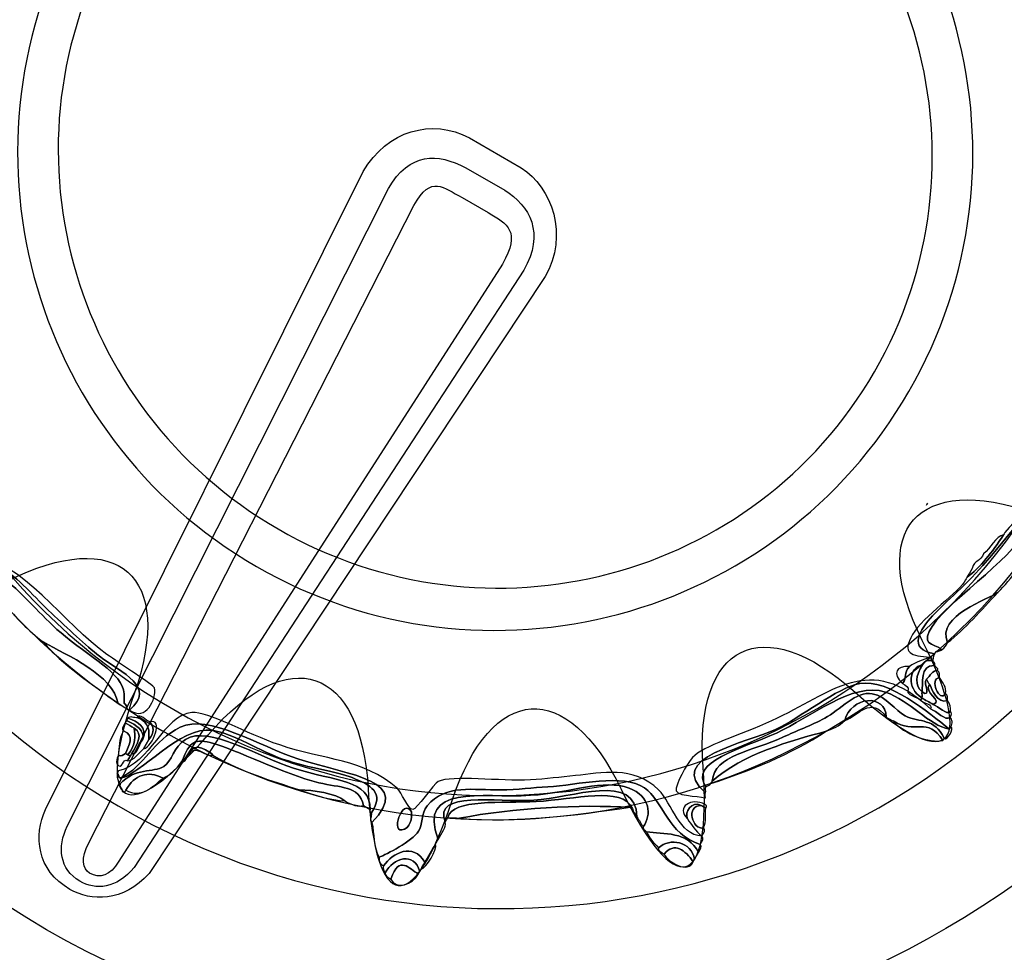
# Model space of a CAD drawing. Extents: x 0 to 19, y 0 to 1.7.
# Drawn here: x 6.7 to 7, y 0.5 to 0.8 of the extents above; entities that cross this region are included whole.
import ezdxf

# ---------------------------------------------------------------- set-up
doc = ezdxf.new("R2010")
doc.units = 0
doc.header["$MEASUREMENT"] = 0
doc.layers.add('HARDWARE', color=7, linetype='CONTINUOUS')

# ---------------------------------------------------------------- blocks, each defined once
blk = doc.blocks.new('BLOCK_183')
at = {"layer": 'HARDWARE', "color": 7}
for points in [[(6.57384, 0.90062), (6.49341, 0.76133), (6.54114, 0.58324), (6.68041, 0.50282), (6.8197, 0.4224), (6.99778, 0.47013), (7.0782, 0.60943), (7.1586, 0.74868), (7.11089, 0.92676), (6.97161, 1.00718), (6.83233, 1.08759), (6.65424, 1.03988), (6.57384, 0.90062)], [(6.61226, 0.87843), (6.67985, 0.9955), (6.83036, 1.03517), (6.94841, 0.96701), (7.06646, 0.89886), (7.10736, 0.74867), (7.03977, 0.63161), (6.97216, 0.5145), (6.82166, 0.47484), (6.70361, 0.543), (6.58555, 0.61115), (6.54465, 0.76133), (6.61226, 0.87843)]]:
    blk.add_open_spline(points, degree=3, knots=[0, 0, 0, 0, 1, 1, 1, 2, 2, 2, 3, 3, 3, 4, 4, 4, 4], dxfattribs=at)
blk = doc.blocks.new('BLOCK_185')
at = {"layer": 'HARDWARE', "color": 7}
for points, knots in [([(6.96716, 0.59135), (6.96095, 0.59169), (6.95792, 0.59253), (6.96146, 0.59861), (6.9649, 0.60449), (6.97715, 0.61285), (6.97866, 0.61641), (6.9788, 0.61666), (6.97894, 0.61689), (6.97908, 0.61713), (6.98343, 0.6204), (6.98732, 0.62541), (6.99103, 0.63101), (6.99118, 0.63128), (6.99132, 0.63151), (6.99146, 0.63175), (6.99902, 0.6403), (7.00627, 0.6499), (7.01786, 0.64323), (7.00347, 0.64829), (6.99673, 0.63502), (6.9843, 0.62104), (6.978, 0.61397), (6.97084, 0.60791), (6.96797, 0.60475), (6.96394, 0.60029), (6.95947, 0.59383), (6.96875, 0.59242), (6.96813, 0.59142), (6.96816, 0.59058), (6.96821, 0.58976), (6.96796, 0.58991), (6.96772, 0.59006), (6.96747, 0.5902), (6.96769, 0.59067), (6.96787, 0.59113), (6.96716, 0.59135)], [0, 0, 0, 0, 1, 1, 1, 2, 2, 2, 3, 3, 3, 4, 4, 4, 5, 5, 5, 6, 6, 6, 7, 7, 7, 8, 8, 8, 9, 9, 9, 10, 10, 10, 11, 11, 11, 12, 12, 12, 12]), ([(7.03385, 0.63501), (7.02508, 0.63904), (7.01069, 0.64815), (7.00193, 0.63958), (7.00062, 0.63832), (6.99706, 0.63052), (6.9955, 0.62845), (6.98804, 0.61863), (6.96476, 0.60335), (6.96634, 0.59679), (6.9668, 0.59482), (6.97405, 0.59402), (6.96917, 0.59314), (6.96903, 0.59291), (6.96889, 0.59266), (6.96875, 0.59242), (6.95947, 0.59383), (6.96394, 0.60029), (6.96797, 0.60475), (6.97084, 0.60791), (6.978, 0.61397), (6.9843, 0.62104), (6.99673, 0.63502), (7.00347, 0.64829), (7.01786, 0.64323), (7.01918, 0.64304), (7.02119, 0.64016), (7.022, 0.64185), (7.0232, 0.64124), (7.02462, 0.63987), (7.0254, 0.64088), (7.02816, 0.63991), (7.03172, 0.63596), (7.03396, 0.63692), (7.03421, 0.63677), (7.03445, 0.63664), (7.0347, 0.63649), (7.03442, 0.636), (7.03414, 0.63551), (7.03385, 0.63501)], [0, 0, 0, 0, 1, 1, 1, 2, 2, 2, 3, 3, 3, 4, 4, 4, 5, 5, 5, 6, 6, 6, 7, 7, 7, 8, 8, 8, 9, 9, 9, 10, 10, 10, 11, 11, 11, 12, 12, 12, 13, 13, 13, 13]), ([(6.97281, 0.59602), (6.97186, 0.5941), (6.97065, 0.59315), (6.96917, 0.59314), (6.97405, 0.59402), (6.9668, 0.59482), (6.96634, 0.59679), (6.96476, 0.60335), (6.98804, 0.61863), (6.9955, 0.62845), (6.99706, 0.63052), (7.00062, 0.63832), (7.00193, 0.63958), (7.01069, 0.64815), (7.02508, 0.63904), (7.03385, 0.63501), (7.03356, 0.63449), (7.03328, 0.63402), (7.03299, 0.63353), (7.03274, 0.63367), (7.0325, 0.63382), (7.03225, 0.63395), (7.02174, 0.64273), (7.00153, 0.64571), (7.00164, 0.62884), (6.99759, 0.6229), (6.99367, 0.61652), (6.98914, 0.61232), (6.98646, 0.61004), (6.96903, 0.60502), (6.97281, 0.59602)], [0, 0, 0, 0, 1, 1, 1, 2, 2, 2, 3, 3, 3, 4, 4, 4, 5, 5, 5, 6, 6, 6, 7, 7, 7, 8, 8, 8, 9, 9, 9, 10, 10, 10, 10]), ([(6.97908, 0.61713), (6.97965, 0.61812), (6.98022, 0.61911), (6.98079, 0.6201), (6.98168, 0.62301), (6.98355, 0.62233), (6.98453, 0.62488), (6.9868, 0.62657), (6.98845, 0.63055), (6.99103, 0.63101), (6.98732, 0.62541), (6.98343, 0.6204), (6.97908, 0.61713)], [0, 0, 0, 0, 1, 1, 1, 2, 2, 2, 3, 3, 3, 4, 4, 4, 4]), ([(6.63548, 0.61064), (6.63501, 0.61134), (6.63454, 0.61205), (6.63487, 0.61297), (6.63917, 0.61328), (6.64263, 0.61675), (6.64667, 0.61803), (6.64892, 0.61816), (6.65354, 0.62284), (6.65849, 0.62309), (6.67073, 0.6237), (6.68688, 0.60159), (6.69994, 0.59222), (6.70414, 0.58923), (6.7152, 0.58213), (6.71539, 0.58133), (6.71616, 0.57783), (6.71269, 0.57026), (6.70728, 0.57414), (6.71611, 0.58157), (6.70485, 0.58615), (6.69759, 0.59161), (6.69303, 0.59504), (6.6873, 0.60067), (6.68197, 0.60558), (6.67692, 0.61022), (6.67092, 0.61776), (6.66557, 0.61998), (6.6536, 0.62497), (6.64389, 0.61358), (6.63548, 0.61064)], [0, 0, 0, 0, 1, 1, 1, 2, 2, 2, 3, 3, 3, 4, 4, 4, 5, 5, 5, 6, 6, 6, 7, 7, 7, 8, 8, 8, 9, 9, 9, 10, 10, 10, 10]), ([(6.63581, 0.60947), (6.63508, 0.6097), (6.63527, 0.61016), (6.63548, 0.61064), (6.64389, 0.61358), (6.6536, 0.62497), (6.66557, 0.61998), (6.67092, 0.61776), (6.67692, 0.61022), (6.68197, 0.60558), (6.6873, 0.60067), (6.69303, 0.59504), (6.69759, 0.59161), (6.70485, 0.58615), (6.71611, 0.58157), (6.70728, 0.57414), (6.70703, 0.57429), (6.70679, 0.57442), (6.70654, 0.57456), (6.70584, 0.57753), (6.70531, 0.57477), (6.70561, 0.57808), (6.70622, 0.58525), (6.69653, 0.58988), (6.68649, 0.59801), (6.67883, 0.60422), (6.6746, 0.61024), (6.66801, 0.6156), (6.65599, 0.62537), (6.64265, 0.61211), (6.63581, 0.60947)], [0, 0, 0, 0, 1, 1, 1, 2, 2, 2, 3, 3, 3, 4, 4, 4, 5, 5, 5, 6, 6, 6, 7, 7, 7, 8, 8, 8, 9, 9, 9, 10, 10, 10, 10]), ([(6.6668, 0.6084), (6.6652, 0.62523), (6.64411, 0.61233), (6.63581, 0.60947), (6.64265, 0.61211), (6.65599, 0.62537), (6.66801, 0.6156), (6.6746, 0.61024), (6.67883, 0.60422), (6.68649, 0.59801), (6.69653, 0.58988), (6.70622, 0.58525), (6.70561, 0.57808), (6.70531, 0.57477), (6.70584, 0.57753), (6.70654, 0.57456), (6.70555, 0.57514), (6.70456, 0.57571), (6.70358, 0.57628), (6.70198, 0.58554), (6.68716, 0.5918), (6.67947, 0.59612), (6.67423, 0.59993), (6.67056, 0.60419), (6.6668, 0.6084)], [0, 0, 0, 0, 1, 1, 1, 2, 2, 2, 3, 3, 3, 4, 4, 4, 5, 5, 5, 6, 6, 6, 7, 7, 7, 8, 8, 8, 8]), ([(6.98914, 0.61232), (6.98378, 0.60654), (6.97852, 0.60044), (6.97281, 0.59602), (6.96903, 0.60502), (6.98646, 0.61004), (6.98914, 0.61232)], [0, 0, 0, 0, 1, 1, 1, 2, 2, 2, 2]), ([(6.70358, 0.57628), (6.69495, 0.58274), (6.68532, 0.58892), (6.67947, 0.59612), (6.68716, 0.5918), (6.70198, 0.58554), (6.70358, 0.57628)], [0, 0, 0, 0, 1, 1, 1, 2, 2, 2, 2]), ([(6.97364, 0.57179), (6.97439, 0.57094), (6.9746, 0.56995), (6.97384, 0.5687), (6.9737, 0.56847), (6.97355, 0.56821), (6.97341, 0.56795), (6.96674, 0.57328), (6.95364, 0.58434), (6.94438, 0.58272), (6.93715, 0.58148), (6.92478, 0.57148), (6.91703, 0.56783), (6.90805, 0.56363), (6.88061, 0.55851), (6.89431, 0.5473), (6.89388, 0.54658), (6.8944, 0.54607), (6.89419, 0.5454), (6.89469, 0.54631), (6.88536, 0.54587), (6.88475, 0.54787), (6.88424, 0.54964), (6.88835, 0.55682), (6.89001, 0.55869), (6.89341, 0.56253), (6.90541, 0.56588), (6.91567, 0.5706), (6.9355, 0.57978), (6.94754, 0.59309), (6.96729, 0.57448), (6.96931, 0.57388), (6.97211, 0.57042), (6.97364, 0.57179)], [0, 0, 0, 0, 1, 1, 1, 2, 2, 2, 3, 3, 3, 4, 4, 4, 5, 5, 5, 6, 6, 6, 7, 7, 7, 8, 8, 8, 9, 9, 9, 10, 10, 10, 11, 11, 11, 11]), ([(6.9582, 0.5827), (6.95991, 0.58483), (6.95837, 0.58607), (6.96046, 0.5883), (6.96256, 0.58984), (6.96492, 0.59036), (6.96716, 0.59135), (6.96787, 0.59113), (6.96769, 0.59067), (6.96747, 0.5902), (6.96637, 0.5904), (6.96539, 0.59012), (6.9647, 0.5888), (6.96026, 0.58808), (6.95939, 0.58124), (6.96444, 0.57808), (6.96429, 0.57783), (6.96415, 0.57758), (6.96401, 0.57735), (6.96296, 0.57853), (6.95913, 0.57895), (6.95999, 0.58065), (6.96037, 0.5816), (6.95928, 0.58213), (6.9582, 0.5827)], [0, 0, 0, 0, 1, 1, 1, 2, 2, 2, 3, 3, 3, 4, 4, 4, 5, 5, 5, 6, 6, 6, 7, 7, 7, 8, 8, 8, 8]), ([(6.96046, 0.5883), (6.95837, 0.58607), (6.95991, 0.58483), (6.9582, 0.5827), (6.95475, 0.58611), (6.95616, 0.58842), (6.96046, 0.5883)], [0, 0, 0, 0, 1, 1, 1, 2, 2, 2, 2]), ([(6.96444, 0.57808), (6.95939, 0.58124), (6.96026, 0.58808), (6.9647, 0.5888), (6.9624, 0.58527), (6.96214, 0.58229), (6.96455, 0.58), (6.96434, 0.57931), (6.96488, 0.57883), (6.96444, 0.57808)], [0, 0, 0, 0, 1, 1, 1, 2, 2, 2, 3, 3, 3, 3]), ([(6.96852, 0.58858), (6.96379, 0.58891), (6.96488, 0.58241), (6.96455, 0.58), (6.96214, 0.58229), (6.9624, 0.58527), (6.9647, 0.5888), (6.96539, 0.59012), (6.96637, 0.5904), (6.96747, 0.5902), (6.96772, 0.59006), (6.96796, 0.58991), (6.96821, 0.58976), (6.96866, 0.58945), (6.96902, 0.58914), (6.96852, 0.58858)], [0, 0, 0, 0, 1, 1, 1, 2, 2, 2, 3, 3, 3, 4, 4, 4, 5, 5, 5, 5]), ([(6.96958, 0.58701), (6.96812, 0.58701), (6.96712, 0.58522), (6.96595, 0.58413), (6.9648, 0.58276), (6.96783, 0.57802), (6.96455, 0.58), (6.96488, 0.58241), (6.96379, 0.58891), (6.96852, 0.58858), (6.96901, 0.58811), (6.96998, 0.58771), (6.96958, 0.58701)], [0, 0, 0, 0, 1, 1, 1, 2, 2, 2, 3, 3, 3, 4, 4, 4, 4]), ([(6.97282, 0.57719), (6.96948, 0.57614), (6.96779, 0.58084), (6.96701, 0.58255), (6.96627, 0.58297), (6.96647, 0.58365), (6.96595, 0.58413), (6.96712, 0.58522), (6.96812, 0.58701), (6.96958, 0.58701), (6.97032, 0.58636), (6.97026, 0.5855), (6.97021, 0.58465), (6.96676, 0.58447), (6.97026, 0.5762), (6.97219, 0.57955), (6.97292, 0.5789), (6.97287, 0.57806), (6.97282, 0.57719)], [0, 0, 0, 0, 1, 1, 1, 2, 2, 2, 3, 3, 3, 4, 4, 4, 5, 5, 5, 6, 6, 6, 6]), ([(6.89431, 0.5473), (6.88061, 0.55851), (6.90805, 0.56363), (6.91703, 0.56783), (6.92478, 0.57148), (6.93715, 0.58148), (6.94438, 0.58272), (6.95364, 0.58434), (6.96674, 0.57328), (6.97341, 0.56795), (6.96676, 0.5692), (6.96072, 0.57713), (6.95266, 0.57993), (6.94217, 0.58359), (6.9282, 0.5716), (6.91734, 0.56668), (6.90603, 0.56154), (6.88851, 0.55721), (6.89442, 0.54922), (6.89399, 0.54849), (6.89452, 0.548), (6.89431, 0.5473)], [0, 0, 0, 0, 1, 1, 1, 2, 2, 2, 3, 3, 3, 4, 4, 4, 5, 5, 5, 6, 6, 6, 7, 7, 7, 7]), ([(6.89442, 0.54922), (6.88851, 0.55721), (6.90603, 0.56154), (6.91734, 0.56668), (6.9282, 0.5716), (6.94217, 0.58359), (6.95266, 0.57993), (6.96072, 0.57713), (6.96676, 0.5692), (6.97341, 0.56795), (6.97355, 0.56821), (6.9737, 0.56847), (6.97384, 0.5687), (6.97524, 0.56835), (6.9727, 0.56395), (6.97169, 0.56498), (6.96859, 0.57171), (6.96385, 0.56988), (6.95909, 0.57227), (6.95572, 0.57397), (6.95302, 0.57849), (6.94841, 0.57943), (6.94325, 0.58046), (6.93778, 0.57408), (6.93297, 0.57149), (6.92865, 0.56919), (6.92369, 0.56731), (6.91957, 0.56539), (6.90975, 0.56083), (6.89699, 0.55952), (6.89646, 0.55103), (6.89631, 0.55078), (6.89617, 0.55054), (6.89603, 0.55028), (6.8956, 0.54953), (6.8949, 0.54974), (6.89442, 0.54922)], [0, 0, 0, 0, 1, 1, 1, 2, 2, 2, 3, 3, 3, 4, 4, 4, 5, 5, 5, 6, 6, 6, 7, 7, 7, 8, 8, 8, 9, 9, 9, 10, 10, 10, 11, 11, 11, 12, 12, 12, 12]), ([(6.96455, 0.58), (6.96783, 0.57802), (6.9648, 0.58276), (6.96595, 0.58413), (6.96647, 0.58365), (6.96627, 0.58297), (6.96701, 0.58255), (6.96475, 0.5797), (6.9716, 0.57719), (6.96814, 0.57595), (6.96691, 0.57666), (6.96567, 0.57738), (6.96444, 0.57808), (6.96488, 0.57883), (6.96434, 0.57931), (6.96455, 0.58)], [0, 0, 0, 0, 1, 1, 1, 2, 2, 2, 3, 3, 3, 4, 4, 4, 5, 5, 5, 5]), ([(6.96814, 0.57595), (6.9716, 0.57719), (6.96475, 0.5797), (6.96701, 0.58255), (6.96779, 0.58084), (6.96948, 0.57614), (6.97282, 0.57719), (6.97364, 0.57617), (6.97394, 0.57499), (6.97376, 0.5737), (6.97248, 0.57222), (6.96993, 0.57549), (6.96814, 0.57595)], [0, 0, 0, 0, 1, 1, 1, 2, 2, 2, 3, 3, 3, 4, 4, 4, 4]), ([(6.97021, 0.58465), (6.97125, 0.58305), (6.97262, 0.58154), (6.97219, 0.57955), (6.97026, 0.5762), (6.96676, 0.58447), (6.97021, 0.58465)], [0, 0, 0, 0, 1, 1, 1, 2, 2, 2, 2]), ([(6.93945, 0.57075), (6.93764, 0.56887), (6.93555, 0.56813), (6.93348, 0.56725), (6.92225, 0.56424), (6.90603, 0.55983), (6.89646, 0.55103), (6.89699, 0.55952), (6.90975, 0.56083), (6.91957, 0.56539), (6.92369, 0.56731), (6.92865, 0.56919), (6.93297, 0.57149), (6.93778, 0.57408), (6.94325, 0.58046), (6.94841, 0.57943), (6.95302, 0.57849), (6.95572, 0.57397), (6.95909, 0.57227), (6.96385, 0.56988), (6.96859, 0.57171), (6.97169, 0.56498), (6.97155, 0.56474), (6.97141, 0.56449), (6.97127, 0.56426), (6.96653, 0.57222), (6.96216, 0.56607), (6.95517, 0.57058), (6.95443, 0.571), (6.95368, 0.57144), (6.95294, 0.57187), (6.9527, 0.57964), (6.94144, 0.57861), (6.93945, 0.57075)], [0, 0, 0, 0, 1, 1, 1, 2, 2, 2, 3, 3, 3, 4, 4, 4, 5, 5, 5, 6, 6, 6, 7, 7, 7, 8, 8, 8, 9, 9, 9, 10, 10, 10, 11, 11, 11, 11]), ([(6.95294, 0.57187), (6.94775, 0.57886), (6.94402, 0.57233), (6.93945, 0.57075), (6.94144, 0.57861), (6.9527, 0.57964), (6.95294, 0.57187)], [0, 0, 0, 0, 1, 1, 1, 2, 2, 2, 2]), ([(6.96814, 0.57595), (6.96993, 0.57549), (6.97248, 0.57222), (6.97376, 0.5737), (6.97424, 0.5732), (6.97426, 0.57258), (6.97364, 0.57179), (6.97211, 0.57042), (6.96931, 0.57388), (6.96729, 0.57448), (6.96832, 0.576), (6.96484, 0.57632), (6.96401, 0.57735), (6.96415, 0.57758), (6.96429, 0.57783), (6.96444, 0.57808), (6.96567, 0.57738), (6.96691, 0.57666), (6.96814, 0.57595)], [0, 0, 0, 0, 1, 1, 1, 2, 2, 2, 3, 3, 3, 4, 4, 4, 5, 5, 5, 6, 6, 6, 6]), ([(6.70439, 0.55204), (6.70365, 0.55246), (6.70387, 0.55315), (6.70335, 0.55364), (6.70349, 0.55389), (6.70364, 0.55414), (6.70378, 0.55438), (6.71393, 0.55649), (6.7184, 0.5726), (6.72755, 0.57332), (6.73284, 0.57373), (6.745, 0.56657), (6.75606, 0.5628), (6.77096, 0.55773), (6.78277, 0.55853), (6.7943, 0.54862), (6.79539, 0.54772), (6.79776, 0.54194), (6.79926, 0.54182), (6.80035, 0.54173), (6.8062, 0.55029), (6.80748, 0.55093), (6.81193, 0.55307), (6.82768, 0.55096), (6.83743, 0.55145), (6.84235, 0.55169), (6.84723, 0.55241), (6.85208, 0.55287), (6.86033, 0.55367), (6.87086, 0.55627), (6.87903, 0.54822), (6.88348, 0.5438), (6.88564, 0.53357), (6.89307, 0.53318), (6.89385, 0.53255), (6.8932, 0.53155), (6.89253, 0.53052), (6.88199, 0.53376), (6.88051, 0.54464), (6.87445, 0.54887), (6.86753, 0.55371), (6.85276, 0.54975), (6.84304, 0.54921), (6.83824, 0.54892), (6.8335, 0.54829), (6.82764, 0.54819), (6.8193, 0.54808), (6.8097, 0.55021), (6.80393, 0.54306), (6.80197, 0.54065), (6.80238, 0.53673), (6.80113, 0.53479), (6.79891, 0.5314), (6.79072, 0.52737), (6.78835, 0.52634), (6.78643, 0.52979), (6.78683, 0.53388), (6.78596, 0.53761), (6.79972, 0.55143), (6.77897, 0.55276), (6.7623, 0.55821), (6.7491, 0.56253), (6.73292, 0.57301), (6.7238, 0.56855), (6.7148, 0.56413), (6.71228, 0.55603), (6.70439, 0.55204)], [0, 0, 0, 0, 1, 1, 1, 2, 2, 2, 3, 3, 3, 4, 4, 4, 5, 5, 5, 6, 6, 6, 7, 7, 7, 8, 8, 8, 9, 9, 9, 10, 10, 10, 11, 11, 11, 12, 12, 12, 13, 13, 13, 14, 14, 14, 15, 15, 15, 16, 16, 16, 17, 17, 17, 18, 18, 18, 19, 19, 19, 20, 20, 20, 21, 21, 21, 22, 22, 22, 22]), ([(6.78596, 0.53761), (6.78503, 0.53841), (6.78606, 0.53973), (6.78577, 0.54069), (6.79032, 0.54738), (6.78544, 0.54985), (6.77957, 0.55219), (6.77471, 0.55414), (6.76571, 0.55522), (6.7573, 0.55813), (6.74934, 0.56087), (6.74135, 0.56642), (6.7341, 0.56755), (6.72383, 0.56917), (6.71024, 0.55261), (6.70439, 0.55204), (6.71228, 0.55603), (6.7148, 0.56413), (6.7238, 0.56855), (6.73292, 0.57301), (6.7491, 0.56253), (6.7623, 0.55821), (6.77897, 0.55276), (6.79972, 0.55143), (6.78596, 0.53761)], [0, 0, 0, 0, 1, 1, 1, 2, 2, 2, 3, 3, 3, 4, 4, 4, 5, 5, 5, 6, 6, 6, 7, 7, 7, 8, 8, 8, 8]), ([(6.71168, 0.56466), (6.71318, 0.56848), (6.71004, 0.57046), (6.70673, 0.57148), (6.70753, 0.57241), (6.70884, 0.5714), (6.70982, 0.57168), (6.71391, 0.57005), (6.71371, 0.56729), (6.71359, 0.56456), (6.71301, 0.56356), (6.71244, 0.56257), (6.71187, 0.56159), (6.71021, 0.56002), (6.70871, 0.55779), (6.70666, 0.55766), (6.70694, 0.55816), (6.70723, 0.55865), (6.70752, 0.55915), (6.70766, 0.55939), (6.70781, 0.55965), (6.70795, 0.5599), (6.70978, 0.55926), (6.71036, 0.56338), (6.71168, 0.56466)], [0, 0, 0, 0, 1, 1, 1, 2, 2, 2, 3, 3, 3, 4, 4, 4, 5, 5, 5, 6, 6, 6, 7, 7, 7, 8, 8, 8, 8]), ([(6.71359, 0.56456), (6.71371, 0.56729), (6.71391, 0.57005), (6.70982, 0.57168), (6.71061, 0.57336), (6.71263, 0.5705), (6.71395, 0.57029), (6.71517, 0.56874), (6.71551, 0.56695), (6.71359, 0.56456)], [0, 0, 0, 0, 1, 1, 1, 2, 2, 2, 3, 3, 3, 3]), ([(6.97127, 0.56426), (6.96713, 0.56329), (6.95862, 0.56628), (6.95517, 0.57058), (6.96216, 0.56607), (6.96653, 0.57222), (6.97127, 0.56426)], [0, 0, 0, 0, 1, 1, 1, 2, 2, 2, 2]), ([(6.70439, 0.55204), (6.71024, 0.55261), (6.72383, 0.56917), (6.7341, 0.56755), (6.74135, 0.56642), (6.74934, 0.56087), (6.7573, 0.55813), (6.76571, 0.55522), (6.77471, 0.55414), (6.77957, 0.55219), (6.78544, 0.54985), (6.79032, 0.54738), (6.78577, 0.54069), (6.78535, 0.541), (6.78496, 0.54131), (6.78546, 0.54187), (6.78539, 0.55166), (6.77412, 0.55092), (6.76058, 0.55524), (6.74901, 0.55893), (6.73301, 0.5693), (6.72549, 0.56462), (6.72167, 0.56223), (6.72102, 0.55737), (6.71843, 0.55581), (6.71509, 0.55379), (6.70896, 0.55541), (6.70428, 0.55013), (6.70346, 0.55116), (6.70315, 0.55233), (6.70335, 0.55364), (6.70387, 0.55315), (6.70365, 0.55246), (6.70439, 0.55204)], [0, 0, 0, 0, 1, 1, 1, 2, 2, 2, 3, 3, 3, 4, 4, 4, 5, 5, 5, 6, 6, 6, 7, 7, 7, 8, 8, 8, 9, 9, 9, 10, 10, 10, 11, 11, 11, 11]), ([(6.78546, 0.54187), (6.78473, 0.5423), (6.78398, 0.54272), (6.78324, 0.54316), (6.7819, 0.54976), (6.7757, 0.54877), (6.76873, 0.55054), (6.75719, 0.55345), (6.74137, 0.56144), (6.73461, 0.56331), (6.72846, 0.565), (6.727, 0.56415), (6.72428, 0.55739), (6.72245, 0.55488), (6.72043, 0.55299), (6.7182, 0.55199), (6.7131, 0.55466), (6.70912, 0.55315), (6.70608, 0.5481), (6.70593, 0.54785), (6.70579, 0.54761), (6.70565, 0.54736), (6.7054, 0.5475), (6.70516, 0.54765), (6.7049, 0.54778), (6.70519, 0.54871), (6.70373, 0.54914), (6.70428, 0.55013), (6.70896, 0.55541), (6.71509, 0.55379), (6.71843, 0.55581), (6.72102, 0.55737), (6.72167, 0.56223), (6.72549, 0.56462), (6.73301, 0.5693), (6.74901, 0.55893), (6.76058, 0.55524), (6.77412, 0.55092), (6.78539, 0.55166), (6.78546, 0.54187)], [0, 0, 0, 0, 1, 1, 1, 2, 2, 2, 3, 3, 3, 4, 4, 4, 5, 5, 5, 6, 6, 6, 7, 7, 7, 8, 8, 8, 9, 9, 9, 10, 10, 10, 11, 11, 11, 12, 12, 12, 13, 13, 13, 13]), ([(6.70885, 0.56829), (6.7092, 0.56567), (6.70948, 0.56302), (6.70678, 0.55958), (6.70653, 0.55972), (6.70628, 0.55987), (6.70603, 0.56), (6.70703, 0.56278), (6.70913, 0.56585), (6.70533, 0.56734), (6.70453, 0.56798), (6.70549, 0.56906), (6.70588, 0.57), (6.70686, 0.56943), (6.70786, 0.56886), (6.70885, 0.56829)], [0, 0, 0, 0, 1, 1, 1, 2, 2, 2, 3, 3, 3, 4, 4, 4, 5, 5, 5, 5]), ([(6.70795, 0.5599), (6.70991, 0.56312), (6.71189, 0.56639), (6.70885, 0.56829), (6.70786, 0.56886), (6.70686, 0.56943), (6.70588, 0.57), (6.70602, 0.57024), (6.70616, 0.57049), (6.70631, 0.57073), (6.70986, 0.56919), (6.71214, 0.5673), (6.71168, 0.56466), (6.71036, 0.56338), (6.70978, 0.55926), (6.70795, 0.5599)], [0, 0, 0, 0, 1, 1, 1, 2, 2, 2, 3, 3, 3, 4, 4, 4, 5, 5, 5, 5]), ([(6.70673, 0.57148), (6.71004, 0.57046), (6.71318, 0.56848), (6.71168, 0.56466), (6.71214, 0.5673), (6.70986, 0.56919), (6.70631, 0.57073), (6.70645, 0.57099), (6.70659, 0.57123), (6.70673, 0.57148)], [0, 0, 0, 0, 1, 1, 1, 2, 2, 2, 3, 3, 3, 3]), ([(6.71395, 0.57029), (6.71835, 0.57163), (6.71497, 0.56226), (6.71187, 0.56159), (6.71244, 0.56257), (6.71301, 0.56356), (6.71359, 0.56456), (6.71551, 0.56695), (6.71517, 0.56874), (6.71395, 0.57029)], [0, 0, 0, 0, 1, 1, 1, 2, 2, 2, 3, 3, 3, 3]), ([(6.7037, 0.55937), (6.70397, 0.56196), (6.7037, 0.5644), (6.70533, 0.56734), (6.70913, 0.56585), (6.70703, 0.56278), (6.70603, 0.56), (6.70532, 0.55953), (6.70461, 0.55904), (6.7037, 0.55937)], [0, 0, 0, 0, 1, 1, 1, 2, 2, 2, 3, 3, 3, 3]), ([(6.70678, 0.55958), (6.70948, 0.56302), (6.7092, 0.56567), (6.70885, 0.56829), (6.71189, 0.56639), (6.70991, 0.56312), (6.70795, 0.5599), (6.70781, 0.55965), (6.70766, 0.55939), (6.70752, 0.55915), (6.70728, 0.5593), (6.70702, 0.55943), (6.70678, 0.55958)], [0, 0, 0, 0, 1, 1, 1, 2, 2, 2, 3, 3, 3, 4, 4, 4, 4]), ([(6.89646, 0.55103), (6.90603, 0.55983), (6.92225, 0.56424), (6.93348, 0.56725), (6.92154, 0.55956), (6.90892, 0.55443), (6.89603, 0.55028), (6.89617, 0.55054), (6.89631, 0.55078), (6.89646, 0.55103)], [0, 0, 0, 0, 1, 1, 1, 2, 2, 2, 3, 3, 3, 3]), ([(6.72428, 0.55739), (6.727, 0.56415), (6.72846, 0.565), (6.73461, 0.56331), (6.74137, 0.56144), (6.75719, 0.55345), (6.76873, 0.55054), (6.7757, 0.54877), (6.7819, 0.54976), (6.78324, 0.54316), (6.7815, 0.54263), (6.77944, 0.54325), (6.7772, 0.54465), (6.77426, 0.54715), (6.76677, 0.5482), (6.76246, 0.54822), (6.75326, 0.55135), (6.74429, 0.55367), (6.73439, 0.55948), (6.73364, 0.56052), (6.72795, 0.56443), (6.72675, 0.55992), (6.72597, 0.55889), (6.72542, 0.55705), (6.72428, 0.55739)], [0, 0, 0, 0, 1, 1, 1, 2, 2, 2, 3, 3, 3, 4, 4, 4, 5, 5, 5, 6, 6, 6, 7, 7, 7, 8, 8, 8, 8]), ([(6.72675, 0.55992), (6.72795, 0.56443), (6.73364, 0.56052), (6.73439, 0.55948), (6.73205, 0.55884), (6.72839, 0.5631), (6.72675, 0.55992)], [0, 0, 0, 0, 1, 1, 1, 2, 2, 2, 2]), ([(6.7037, 0.55937), (6.70461, 0.55904), (6.70532, 0.55953), (6.70603, 0.56), (6.70628, 0.55987), (6.70653, 0.55972), (6.70678, 0.55958), (6.70702, 0.55943), (6.70728, 0.5593), (6.70752, 0.55915), (6.70723, 0.55865), (6.70694, 0.55816), (6.70666, 0.55766), (6.70505, 0.55899), (6.70513, 0.55405), (6.70317, 0.55672), (6.7031, 0.55755), (6.70308, 0.55838), (6.7037, 0.55937)], [0, 0, 0, 0, 1, 1, 1, 2, 2, 2, 3, 3, 3, 4, 4, 4, 5, 5, 5, 6, 6, 6, 6]), ([(6.7182, 0.55199), (6.71457, 0.54913), (6.7112, 0.54537), (6.70608, 0.5481), (6.70912, 0.55315), (6.7131, 0.55466), (6.7182, 0.55199)], [0, 0, 0, 0, 1, 1, 1, 2, 2, 2, 2]), ([(6.89253, 0.53052), (6.89331, 0.52989), (6.89265, 0.5289), (6.89197, 0.52786), (6.88864, 0.53497), (6.88053, 0.53372), (6.87513, 0.53463), (6.87465, 0.53513), (6.87368, 0.53548), (6.87408, 0.53623), (6.87676, 0.54003), (6.87642, 0.54616), (6.86947, 0.54879), (6.86127, 0.55191), (6.85064, 0.54721), (6.8375, 0.54645), (6.82151, 0.54553), (6.80065, 0.55018), (6.80749, 0.53212), (6.8072, 0.53162), (6.80691, 0.53111), (6.80663, 0.53063), (6.80549, 0.52866), (6.80434, 0.52667), (6.8032, 0.5247), (6.79917, 0.53136), (6.79291, 0.52772), (6.78971, 0.52357), (6.78842, 0.52426), (6.78815, 0.52524), (6.78835, 0.52634), (6.79072, 0.52737), (6.79891, 0.5314), (6.80113, 0.53479), (6.80238, 0.53673), (6.80197, 0.54065), (6.80393, 0.54306), (6.8097, 0.55021), (6.8193, 0.54808), (6.82764, 0.54819), (6.8335, 0.54829), (6.83824, 0.54892), (6.84304, 0.54921), (6.85276, 0.54975), (6.86753, 0.55371), (6.87445, 0.54887), (6.88051, 0.54464), (6.88199, 0.53376), (6.89253, 0.53052)], [0, 0, 0, 0, 1, 1, 1, 2, 2, 2, 3, 3, 3, 4, 4, 4, 5, 5, 5, 6, 6, 6, 7, 7, 7, 8, 8, 8, 9, 9, 9, 10, 10, 10, 11, 11, 11, 12, 12, 12, 13, 13, 13, 14, 14, 14, 15, 15, 15, 16, 16, 16, 16]), ([(6.80975, 0.53773), (6.81021, 0.5362), (6.80861, 0.53408), (6.80749, 0.53212), (6.80065, 0.55018), (6.82151, 0.54553), (6.8375, 0.54645), (6.85064, 0.54721), (6.86127, 0.55191), (6.86947, 0.54879), (6.87642, 0.54616), (6.87676, 0.54003), (6.87408, 0.53623), (6.8732, 0.53723), (6.87285, 0.53841), (6.87197, 0.53942), (6.87204, 0.55417), (6.85069, 0.54556), (6.83856, 0.54485), (6.82624, 0.54415), (6.80581, 0.54804), (6.80975, 0.53773)], [0, 0, 0, 0, 1, 1, 1, 2, 2, 2, 3, 3, 3, 4, 4, 4, 5, 5, 5, 6, 6, 6, 7, 7, 7, 7]), ([(6.8106, 0.53921), (6.81032, 0.53872), (6.81004, 0.53825), (6.80975, 0.53773), (6.80581, 0.54804), (6.82624, 0.54415), (6.83856, 0.54485), (6.85069, 0.54556), (6.87204, 0.55417), (6.87197, 0.53942), (6.8713, 0.54028), (6.87075, 0.54118), (6.87059, 0.54218), (6.86711, 0.54947), (6.85189, 0.54513), (6.8393, 0.54443), (6.82841, 0.54382), (6.8121, 0.54548), (6.8106, 0.53921)], [0, 0, 0, 0, 1, 1, 1, 2, 2, 2, 3, 3, 3, 4, 4, 4, 5, 5, 5, 6, 6, 6, 6]), ([(6.76246, 0.54822), (6.76677, 0.5482), (6.77426, 0.54715), (6.7772, 0.54465), (6.77255, 0.54487), (6.76751, 0.5465), (6.76246, 0.54822)], [0, 0, 0, 0, 1, 1, 1, 2, 2, 2, 2]), ([(6.87059, 0.54218), (6.87035, 0.54232), (6.87011, 0.54247), (6.86986, 0.5426), (6.85335, 0.54344), (6.83188, 0.54247), (6.81443, 0.53899), (6.81311, 0.53924), (6.81192, 0.53898), (6.8106, 0.53921), (6.8121, 0.54548), (6.82841, 0.54382), (6.8393, 0.54443), (6.85189, 0.54513), (6.86711, 0.54947), (6.87059, 0.54218)], [0, 0, 0, 0, 1, 1, 1, 2, 2, 2, 3, 3, 3, 4, 4, 4, 5, 5, 5, 5]), ([(6.79658, 0.53545), (6.79139, 0.53318), (6.79614, 0.54626), (6.79882, 0.54107), (6.799, 0.54074), (6.799, 0.53651), (6.79658, 0.53545)], [0, 0, 0, 0, 1, 1, 1, 2, 2, 2, 2]), ([(6.79882, 0.54107), (6.79614, 0.54626), (6.79139, 0.53318), (6.79658, 0.53545), (6.799, 0.53651), (6.799, 0.54074), (6.79882, 0.54107)], [0, 0, 0, 0, 1, 1, 1, 2, 2, 2, 2]), ([(6.81443, 0.53899), (6.83188, 0.54247), (6.85335, 0.54344), (6.86986, 0.5426), (6.85179, 0.53993), (6.83363, 0.53748), (6.81443, 0.53899)], [0, 0, 0, 0, 1, 1, 1, 2, 2, 2, 2]), ([(6.8929, 0.54317), (6.88973, 0.54476), (6.88731, 0.54099), (6.88843, 0.53885), (6.88448, 0.54266), (6.8898, 0.54591), (6.89408, 0.54348), (6.8945, 0.5432), (6.89489, 0.54287), (6.89439, 0.5423), (6.89389, 0.54259), (6.8934, 0.54287), (6.8929, 0.54317)], [0, 0, 0, 0, 1, 1, 1, 2, 2, 2, 3, 3, 3, 4, 4, 4, 4]), ([(6.8929, 0.54317), (6.88759, 0.54308), (6.89006, 0.53516), (6.89362, 0.53585), (6.8944, 0.53521), (6.89374, 0.53419), (6.89307, 0.53318), (6.89096, 0.5349), (6.88968, 0.53688), (6.88843, 0.53885), (6.88731, 0.54099), (6.88973, 0.54476), (6.8929, 0.54317)], [0, 0, 0, 0, 1, 1, 1, 2, 2, 2, 3, 3, 3, 4, 4, 4, 4]), ([(6.89362, 0.53585), (6.89006, 0.53516), (6.88759, 0.54308), (6.8929, 0.54317), (6.8934, 0.54287), (6.89389, 0.54259), (6.89439, 0.5423), (6.89394, 0.54011), (6.89472, 0.53822), (6.89362, 0.53585)], [0, 0, 0, 0, 1, 1, 1, 2, 2, 2, 3, 3, 3, 3]), ([(6.87903, 0.52941), (6.87735, 0.53105), (6.87593, 0.53276), (6.87513, 0.53463), (6.88053, 0.53372), (6.88864, 0.53497), (6.89197, 0.52786), (6.89155, 0.52714), (6.89112, 0.52638), (6.89069, 0.52565), (6.88982, 0.53158), (6.88258, 0.53273), (6.87903, 0.52941)], [0, 0, 0, 0, 1, 1, 1, 2, 2, 2, 3, 3, 3, 4, 4, 4, 4]), ([(6.79034, 0.52124), (6.78961, 0.52186), (6.78965, 0.52272), (6.78971, 0.52357), (6.79291, 0.52772), (6.79917, 0.53136), (6.8032, 0.5247), (6.80278, 0.52395), (6.80234, 0.52321), (6.80192, 0.52247), (6.80178, 0.52223), (6.80163, 0.52197), (6.80149, 0.52173), (6.79988, 0.52823), (6.79271, 0.52626), (6.79034, 0.52124)], [0, 0, 0, 0, 1, 1, 1, 2, 2, 2, 3, 3, 3, 4, 4, 4, 5, 5, 5, 5]), ([(6.8032, 0.5247), (6.80434, 0.52667), (6.80549, 0.52866), (6.80663, 0.53063), (6.80727, 0.52889), (6.80375, 0.5228), (6.80192, 0.52247), (6.80234, 0.52321), (6.80278, 0.52395), (6.8032, 0.5247)], [0, 0, 0, 0, 1, 1, 1, 2, 2, 2, 3, 3, 3, 3]), ([(6.88083, 0.52738), (6.88003, 0.52799), (6.87864, 0.52847), (6.87903, 0.52941), (6.88258, 0.53273), (6.88982, 0.53158), (6.89069, 0.52565), (6.89055, 0.5254), (6.89041, 0.52515), (6.89027, 0.5249), (6.88764, 0.52861), (6.88421, 0.53145), (6.88083, 0.52738)], [0, 0, 0, 0, 1, 1, 1, 2, 2, 2, 3, 3, 3, 4, 4, 4, 4]), ([(6.89027, 0.5249), (6.88881, 0.5209), (6.88199, 0.52473), (6.88083, 0.52738), (6.88421, 0.53145), (6.88764, 0.52861), (6.89027, 0.5249)], [0, 0, 0, 0, 1, 1, 1, 2, 2, 2, 2]), ([(6.79213, 0.51921), (6.79133, 0.51982), (6.78996, 0.52029), (6.79034, 0.52124), (6.79271, 0.52626), (6.79988, 0.52823), (6.80149, 0.52173), (6.80134, 0.52147), (6.8012, 0.52123), (6.80106, 0.52098), (6.79816, 0.52234), (6.79481, 0.52752), (6.79213, 0.51921)], [0, 0, 0, 0, 1, 1, 1, 2, 2, 2, 3, 3, 3, 4, 4, 4, 4]), ([(6.80106, 0.52098), (6.7993, 0.51728), (6.79368, 0.51584), (6.79213, 0.51921), (6.79481, 0.52752), (6.79816, 0.52234), (6.80106, 0.52098)], [0, 0, 0, 0, 1, 1, 1, 2, 2, 2, 2])]:
    blk.add_open_spline(points, degree=3, knots=knots, dxfattribs=at)
blk.add_open_spline([(6.96636, 0.6413), (6.96618, 0.64124), (6.96607, 0.64072), (6.96593, 0.64056)], degree=3, dxfattribs=at)
blk = doc.blocks.new('BLOCK_184')
at = {"layer": 'HARDWARE', "color": 7}
for points, knots in [([(6.73273, 0.56599), (6.70641, 0.53552), (6.69571, 0.54169), (6.70894, 0.57973), (6.72217, 0.61777), (6.70357, 0.63407), (6.66762, 0.61597), (6.63165, 0.59787), (6.62413, 0.60771), (6.6509, 0.63779), (6.67766, 0.66787), (6.66673, 0.69009), (6.62663, 0.68712), (6.58651, 0.68418), (6.58333, 0.69614), (6.61953, 0.7137), (6.65575, 0.73128), (6.65415, 0.75601), (6.61597, 0.76864), (6.57782, 0.78125), (6.57943, 0.79354), (6.61959, 0.79591), (6.65974, 0.7983), (6.6677, 0.82175), (6.63731, 0.84805), (6.6069, 0.87435), (6.61309, 0.88507), (6.65107, 0.87189), (6.68905, 0.85871), (6.70538, 0.87733), (6.68736, 0.9133), (6.66935, 0.94927), (6.67917, 0.9568), (6.70917, 0.93007), (6.73921, 0.90333), (6.76142, 0.91431), (6.75852, 0.95445), (6.75564, 0.99459), (6.76759, 0.99781), (6.7851, 0.96161), (6.80258, 0.92538), (6.82728, 0.92703), (6.83996, 0.96525), (6.85263, 1.00347), (6.8649, 1.00186), (6.86721, 0.96168), (6.86952, 0.9215), (6.89294, 0.91354), (6.91926, 0.94402), (6.94559, 0.97449), (6.95629, 0.96832), (6.94306, 0.93028), (6.92982, 0.89225), (6.94843, 0.87594), (6.98438, 0.89403), (7.02034, 0.91212), (7.02786, 0.9023), (7.0011, 0.87222), (6.97433, 0.84214), (6.98526, 0.81991), (7.02538, 0.82289), (7.06549, 0.82582), (7.06868, 0.81386), (7.03247, 0.79629), (6.99626, 0.77873), (6.99785, 0.754), (7.03602, 0.74136), (7.07418, 0.72875), (7.07256, 0.71647), (7.0324, 0.71408), (6.99226, 0.7117), (6.98429, 0.68826), (7.01469, 0.66195), (7.0451, 0.63565), (7.03891, 0.62492), (7.00093, 0.63812), (6.96294, 0.65129), (6.94662, 0.63266), (6.96463, 0.59671), (6.98265, 0.56074), (6.97283, 0.5532), (6.94282, 0.57993), (6.91279, 0.60668), (6.89058, 0.5957), (6.89347, 0.55556), (6.89635, 0.51541), (6.8844, 0.51219), (6.8669, 0.54841), (6.84941, 0.58462), (6.82471, 0.58297), (6.81204, 0.54476), (6.79936, 0.50654), (6.7871, 0.50814), (6.78478, 0.54833), (6.78248, 0.58851), (6.75906, 0.59648), (6.73273, 0.56599)], [0, 0, 0, 0, 1, 1, 1, 2, 2, 2, 3, 3, 3, 4, 4, 4, 5, 5, 5, 6, 6, 6, 7, 7, 7, 8, 8, 8, 9, 9, 9, 10, 10, 10, 11, 11, 11, 12, 12, 12, 13, 13, 13, 14, 14, 14, 15, 15, 15, 16, 16, 16, 17, 17, 17, 18, 18, 18, 19, 19, 19, 20, 20, 20, 21, 21, 21, 22, 22, 22, 23, 23, 23, 24, 24, 24, 25, 25, 25, 26, 26, 26, 27, 27, 27, 28, 28, 28, 29, 29, 29, 30, 30, 30, 31, 31, 31, 32, 32, 32, 32]), ([(6.63884, 0.86306), (6.69863, 0.96662), (6.83089, 1.00219), (6.93427, 0.9425), (7.03763, 0.88283), (7.07296, 0.7505), (7.01317, 0.64695), (6.95338, 0.54339), (6.82111, 0.5078), (6.71775, 0.56748), (6.61437, 0.62717), (6.57905, 0.75951), (6.63884, 0.86306)], [0, 0, 0, 0, 1, 1, 1, 2, 2, 2, 3, 3, 3, 4, 4, 4, 4]), ([(6.64561, 0.85915), (6.70324, 0.95897), (6.83072, 0.99325), (6.93035, 0.93573), (7.02998, 0.87821), (7.06404, 0.75066), (7.00641, 0.65085), (6.94878, 0.55103), (6.82129, 0.51674), (6.72166, 0.57426), (6.62202, 0.63178), (6.58798, 0.75933), (6.64561, 0.85915)], [0, 0, 0, 0, 1, 1, 1, 2, 2, 2, 3, 3, 3, 4, 4, 4, 4])]:
    blk.add_open_spline(points, degree=3, knots=knots, dxfattribs=at)
at = {"layer": 'HARDWARE'}
blk.add_blockref('BLOCK_185', (0, 0), dxfattribs=at)
blk = doc.blocks.new('BLOCK_187')
at = {"layer": 'HARDWARE', "color": 7}
for points in [[(6.68007, 0.54186), (6.67619, 0.53339), (6.67706, 0.52224), (6.68798, 0.51592), (6.68798, 0.51592), (6.68798, 0.51592), (6.68798, 0.51592), (6.69472, 0.51204), (6.70521, 0.51165), (6.71369, 0.52109), (6.71369, 0.52109), (6.84217, 0.71486), (6.84217, 0.71486), (6.84992, 0.72829), (6.84451, 0.74379), (6.8344, 0.75015), (6.8344, 0.75015), (6.81761, 0.75985), (6.81761, 0.75985), (6.80549, 0.76632), (6.79091, 0.76236), (6.78316, 0.74893), (6.78316, 0.74893), (6.68007, 0.54186), (6.68007, 0.54186)], [(6.79135, 0.74344), (6.79135, 0.74344), (6.68711, 0.53643), (6.68711, 0.53643), (6.68378, 0.52969), (6.68464, 0.52242), (6.69114, 0.51857), (6.69114, 0.51857), (6.69114, 0.51857), (6.69114, 0.51857), (6.69621, 0.51564), (6.70315, 0.51602), (6.70878, 0.52307), (6.70878, 0.52307), (6.83525, 0.71688), (6.83525, 0.71688), (6.84218, 0.72888), (6.83729, 0.73787), (6.82908, 0.74289), (6.82908, 0.74289), (6.81643, 0.75019), (6.81643, 0.75019), (6.80726, 0.75498), (6.79819, 0.75528), (6.79135, 0.74344)], [(6.69415, 0.53099), (6.69136, 0.52599), (6.69223, 0.52261), (6.6943, 0.52119), (6.6943, 0.52119), (6.6943, 0.52119), (6.6943, 0.52119), (6.6977, 0.51923), (6.70108, 0.52037), (6.70386, 0.52505), (6.70386, 0.52505), (6.82832, 0.7189), (6.82832, 0.7189), (6.83442, 0.72945), (6.83006, 0.73197), (6.82375, 0.73561), (6.82375, 0.73561), (6.81525, 0.74052), (6.81525, 0.74052), (6.80903, 0.74364), (6.80546, 0.74818), (6.79954, 0.73793), (6.79954, 0.73793), (6.69415, 0.53099), (6.69415, 0.53099)]]:
    blk.add_open_spline(points, degree=3, knots=[0, 0, 0, 0, 1, 1, 1, 2, 2, 2, 3, 3, 3, 4, 4, 4, 5, 5, 5, 6, 6, 6, 7, 7, 7, 8, 8, 8, 8], dxfattribs=at)
blk = doc.blocks.new('BLOCK_186')
at = {"layer": 'HARDWARE'}
blk.add_blockref('BLOCK_187', (0, 0), dxfattribs=at)
blk = doc.blocks.new('BLOCK_182')
at = {"layer": 'HARDWARE', "color": 7}
for points in [[(6.69177, 0.83251), (6.73457, 0.90664), (6.82937, 0.93204), (6.90351, 0.88923), (6.97764, 0.84644), (7.00304, 0.75163), (6.96024, 0.6775), (6.91744, 0.60337), (6.82264, 0.57796), (6.74851, 0.62077), (6.67437, 0.66356), (6.64897, 0.75837), (6.69177, 0.83251)], [(6.70293, 0.82606), (6.74186, 0.8935), (6.82851, 0.91633), (6.89649, 0.87708), (6.96448, 0.83784), (6.98803, 0.75137), (6.9491, 0.68393), (6.91018, 0.61654), (6.82351, 0.59367), (6.75553, 0.63292), (6.68755, 0.67217), (6.66402, 0.75867), (6.70293, 0.82606)]]:
    blk.add_open_spline(points, degree=3, knots=[0, 0, 0, 0, 1, 1, 1, 2, 2, 2, 3, 3, 3, 4, 4, 4, 4], dxfattribs=at)
at = {"layer": 'HARDWARE'}
for name in ['BLOCK_183', 'BLOCK_184', 'BLOCK_186']:
    blk.add_blockref(name, (0, 0), dxfattribs=at)

msp = doc.modelspace()

# ---------------------------------------------------------------- block references
at = {"layer": 'HARDWARE'}
msp.add_blockref('BLOCK_182', (0, 0), dxfattribs=at)

doc.saveas('drawing.dxf')
